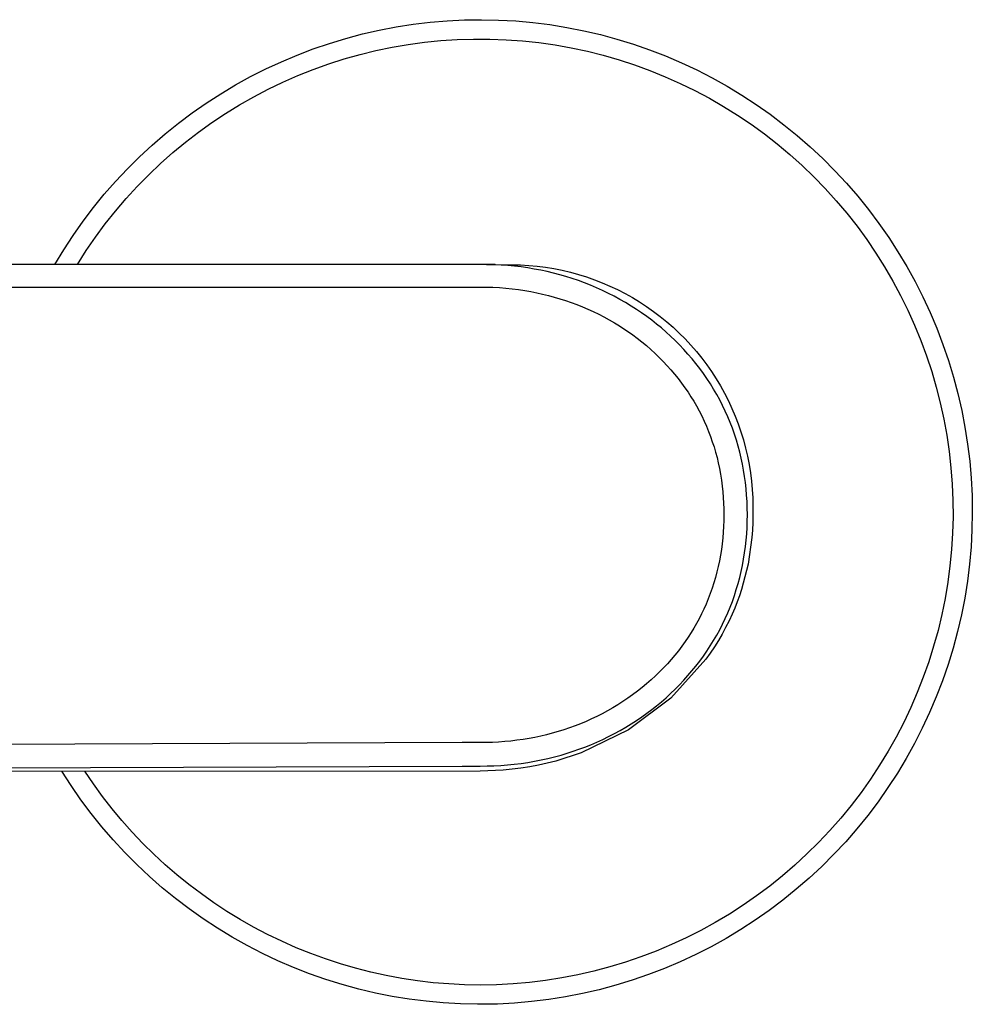
# Model space of a CAD drawing. Units: millimetres. Extents: x -267 to 289, y -263 to 172.
# Drawn here: x 223 to 289, y 51 to 119 of the extents above; entities that cross this region are included whole.
import ezdxf

# ---------------------------------------------------------------- set-up
doc = ezdxf.new("R2010")
doc.units = ezdxf.units.MM
doc.header["$MEASUREMENT"] = 0
doc.layers.add('Default', color=7, linetype='Continuous', true_color=0x000000)

msp = doc.modelspace()

# ---------------------------------------------------------------- linework, layer by layer
at = {"layer": 'Default', "color": 7, "true_color": 0xffffff}
for p, q in [((249.44, 118.937), (250.611, 119.12)), ((250.611, 119.12), (251.789, 119.261)), ((251.789, 119.261), (252.97, 119.361)), ((252.97, 119.361), (254.155, 119.42)), ((254.155, 119.42), (255.34, 119.438)), ((255.34, 119.438), (256.526, 119.414)), ((256.526, 119.414), (257.71, 119.349)), ((257.71, 119.349), (258.891, 119.243)), ((258.891, 119.243), (260.068, 119.095)), ((260.068, 119.095), (261.238, 118.907)), ((245.973, 118.147), (247.119, 118.45)), ((247.119, 118.45), (248.275, 118.714)), ((248.275, 118.714), (249.44, 118.937)), ((261.238, 118.907), (262.402, 118.678)), ((262.402, 118.678), (263.557, 118.409)), ((263.557, 118.409), (264.701, 118.099)), ((243.716, 117.42), (244.838, 117.803)), ((244.838, 117.803), (245.973, 118.147)), ((249.16, 117.533), (250.277, 117.725)), ((250.277, 117.725), (251.399, 117.879)), ((251.399, 117.879), (252.526, 117.993)), ((252.526, 117.993), (253.657, 118.068)), ((253.657, 118.068), (254.789, 118.103)), ((254.789, 118.103), (255.922, 118.1)), ((255.922, 118.1), (257.054, 118.057)), ((257.054, 118.057), (258.184, 117.975)), ((258.184, 117.975), (259.31, 117.854)), ((259.31, 117.854), (260.432, 117.694)), ((260.432, 117.694), (261.547, 117.495)), ((264.701, 118.099), (265.834, 117.75)), ((265.834, 117.75), (266.955, 117.361)), ((241.514, 116.538), (242.607, 116.998)), ((242.607, 116.998), (243.716, 117.42)), ((245.86, 116.727), (246.951, 117.034)), ((246.951, 117.034), (248.051, 117.303)), ((248.051, 117.303), (249.16, 117.533)), ((261.547, 117.495), (262.655, 117.257)), ((262.655, 117.257), (263.753, 116.982)), ((263.753, 116.982), (264.842, 116.668)), ((266.955, 117.361), (268.061, 116.934)), ((240.438, 116.04), (241.514, 116.538)), ((243.714, 116.001), (244.781, 116.383)), ((244.781, 116.383), (245.86, 116.727)), ((264.842, 116.668), (265.919, 116.317)), ((265.919, 116.317), (266.983, 115.928)), ((268.061, 116.934), (269.151, 116.468)), ((269.151, 116.468), (270.225, 115.964)), ((239.38, 115.505), (240.438, 116.04)), ((242.661, 115.582), (243.714, 116.001)), ((266.983, 115.928), (268.033, 115.503)), ((270.225, 115.964), (271.28, 115.424)), ((237.323, 114.326), (238.341, 114.933)), ((238.341, 114.933), (239.38, 115.505)), ((240.603, 114.637), (241.624, 115.128)), ((241.624, 115.128), (242.661, 115.582)), ((268.033, 115.503), (269.068, 115.042)), ((269.068, 115.042), (270.086, 114.545)), ((271.28, 115.424), (272.316, 114.847)), ((236.327, 113.683), (237.323, 114.326)), ((239.599, 114.112), (240.603, 114.637)), ((270.086, 114.545), (271.087, 114.013)), ((272.316, 114.847), (273.331, 114.234)), ((235.353, 113.006), (236.327, 113.683)), ((238.614, 113.552), (239.599, 114.112)), ((271.087, 114.013), (272.068, 113.447)), ((273.331, 114.234), (274.325, 113.586)), ((274.325, 113.586), (275.294, 112.904)), ((234.404, 112.295), (235.353, 113.006)), ((236.706, 112.331), (237.649, 112.958)), ((237.649, 112.958), (238.614, 113.552)), ((272.068, 113.447), (273.029, 112.847)), ((275.294, 112.904), (276.24, 112.188)), ((233.48, 111.551), (234.404, 112.295)), ((235.785, 111.672), (236.706, 112.331)), ((273.029, 112.847), (273.969, 112.215)), ((273.969, 112.215), (274.886, 111.55)), ((232.583, 110.776), (233.48, 111.551)), ((234.887, 110.981), (235.785, 111.672)), ((274.886, 111.55), (275.779, 110.853)), ((276.24, 112.188), (277.16, 111.44)), ((234.013, 110.259), (234.887, 110.981)), ((275.779, 110.853), (276.648, 110.126)), ((277.16, 111.44), (278.053, 110.66)), ((231.713, 109.97), (232.583, 110.776)), ((233.165, 109.508), (234.013, 110.259)), ((278.053, 110.66), (278.919, 109.85)), ((230.872, 109.134), (231.713, 109.97)), ((232.344, 108.728), (233.165, 109.508)), ((276.648, 110.126), (277.491, 109.37)), ((278.919, 109.85), (279.756, 109.01)), ((230.06, 108.27), (230.872, 109.134)), ((277.491, 109.37), (278.308, 108.584)), ((279.756, 109.01), (280.563, 108.141)), ((229.28, 107.377), (230.06, 108.27)), ((231.55, 107.919), (232.344, 108.728)), ((278.308, 108.584), (279.096, 107.771)), ((280.563, 108.141), (281.339, 107.245)), ((230.785, 107.084), (231.55, 107.919)), ((279.096, 107.771), (279.856, 106.931)), ((228.53, 106.458), (229.28, 107.377)), ((230.049, 106.223), (230.785, 107.084)), ((279.856, 106.931), (280.587, 106.065)), ((281.339, 107.245), (282.084, 106.322)), ((227.813, 105.514), (228.53, 106.458)), ((229.344, 105.336), (230.049, 106.223)), ((282.084, 106.322), (282.796, 105.373)), ((227.13, 104.545), (227.813, 105.514)), ((280.587, 106.065), (281.287, 105.174)), ((228.67, 104.426), (229.344, 105.336)), ((281.287, 105.174), (281.955, 104.26)), ((282.796, 105.373), (283.474, 104.401)), ((226.481, 103.552), (227.13, 104.545)), ((228.027, 103.493), (228.67, 104.426)), ((281.955, 104.26), (282.592, 103.323)), ((283.474, 104.401), (284.118, 103.405)), ((225.867, 102.538), (226.481, 103.552)), ((227.418, 102.538), (228.027, 103.493)), ((284.118, 103.405), (284.727, 102.388)), ((282.592, 103.323), (283.196, 102.364)), ((255.305, 102.538), (201.074, 102.538)), ((255.768, 102.533), (255.305, 102.538)), ((255.69, 102.538), (255.496, 102.538)), ((256.284, 102.53), (255.69, 102.538)), ((255.69, 102.538), (256.311, 102.529)), ((256.23, 102.518), (255.768, 102.533)), ((256.692, 102.494), (256.23, 102.518)), ((256.311, 102.529), (256.875, 102.506)), ((257.154, 102.459), (256.692, 102.494)), ((256.875, 102.506), (257.456, 102.513)), ((257.614, 102.414), (257.154, 102.459)), ((257.456, 102.513), (258.037, 102.499)), ((258.074, 102.359), (257.614, 102.414)), ((258.037, 102.499), (258.617, 102.465)), ((258.532, 102.293), (258.074, 102.359)), ((258.988, 102.217), (258.532, 102.293)), ((258.617, 102.465), (259.195, 102.412)), ((259.431, 102.133), (258.988, 102.217)), ((259.195, 102.412), (259.771, 102.338)), ((259.872, 102.038), (259.431, 102.133)), ((259.771, 102.338), (260.344, 102.244)), ((260.31, 101.934), (259.872, 102.038)), ((260.344, 102.244), (260.914, 102.13)), ((260.914, 102.13), (261.48, 101.997)), ((283.196, 102.364), (283.766, 101.385)), ((284.727, 102.388), (285.301, 101.35)), ((260.746, 101.82), (260.31, 101.934)), ((261.179, 101.695), (260.746, 101.82)), ((261.61, 101.56), (261.179, 101.695)), ((261.48, 101.997), (262.04, 101.844)), ((262.037, 101.415), (261.61, 101.56)), ((262.46, 101.26), (262.037, 101.415)), ((262.04, 101.844), (262.595, 101.672)), ((262.595, 101.672), (263.143, 101.481)), ((263.143, 101.481), (263.685, 101.271)), ((283.766, 101.385), (284.302, 100.387)), ((285.301, 101.35), (285.837, 100.292)), ((202.946, 100.977), (229.831, 100.975)), ((229.831, 100.975), (255.254, 100.975)), ((255.254, 100.975), (255.695, 100.97)), ((255.695, 100.97), (256.135, 100.956)), ((256.135, 100.956), (256.575, 100.931)), ((256.575, 100.931), (257.014, 100.897)), ((257.014, 100.897), (257.453, 100.852)), ((257.453, 100.852), (257.89, 100.797)), ((257.89, 100.797), (258.326, 100.733)), ((258.326, 100.733), (258.76, 100.658)), ((258.76, 100.658), (259.165, 100.578)), ((262.879, 101.095), (262.46, 101.26)), ((263.294, 100.92), (262.879, 101.095)), ((263.705, 100.734), (263.294, 100.92)), ((263.685, 101.271), (264.219, 101.042)), ((264.112, 100.539), (263.705, 100.734)), ((264.219, 101.042), (264.744, 100.794)), ((264.744, 100.794), (265.261, 100.529)), ((259.165, 100.578), (259.567, 100.49)), ((259.567, 100.49), (259.968, 100.392)), ((259.968, 100.392), (260.366, 100.285)), ((260.366, 100.285), (260.761, 100.169)), ((260.761, 100.169), (261.154, 100.044)), ((261.154, 100.044), (261.544, 99.91)), ((264.513, 100.334), (264.112, 100.539)), ((264.91, 100.12), (264.513, 100.334)), ((265.301, 99.895), (264.91, 100.12)), ((265.261, 100.529), (265.768, 100.246)), ((265.768, 100.246), (266.265, 99.945)), ((284.302, 100.387), (284.802, 99.371)), ((285.837, 100.292), (286.337, 99.217)), ((261.544, 99.91), (261.93, 99.766)), ((261.93, 99.766), (262.313, 99.614)), ((262.313, 99.614), (262.692, 99.452)), ((262.692, 99.452), (263.067, 99.281)), ((263.067, 99.281), (263.437, 99.101)), ((265.686, 99.661), (265.301, 99.895)), ((266.048, 99.43), (265.686, 99.661)), ((266.404, 99.19), (266.048, 99.43)), ((266.265, 99.945), (266.752, 99.628)), ((266.752, 99.628), (267.227, 99.293)), ((267.227, 99.293), (267.69, 98.943)), ((284.802, 99.371), (285.268, 98.338)), ((263.437, 99.101), (263.804, 98.912)), ((263.804, 98.912), (264.165, 98.713)), ((264.165, 98.713), (264.521, 98.507)), ((266.755, 98.942), (266.404, 99.19)), ((267.099, 98.686), (266.755, 98.942)), ((267.437, 98.421), (267.099, 98.686)), ((267.69, 98.943), (268.141, 98.576)), ((286.337, 99.217), (286.798, 98.125)), ((264.521, 98.507), (264.873, 98.291)), ((264.873, 98.291), (265.184, 98.089)), ((265.184, 98.089), (265.491, 97.88)), ((267.768, 98.148), (267.437, 98.421)), ((268.093, 97.868), (267.768, 98.148)), ((268.141, 98.576), (268.579, 98.194)), ((268.579, 98.194), (269.003, 97.797)), ((285.268, 98.338), (285.697, 97.289)), ((286.798, 98.125), (287.221, 97.017)), ((265.491, 97.88), (265.792, 97.665)), ((265.792, 97.665), (266.089, 97.443)), ((266.089, 97.443), (266.414, 97.188)), ((268.411, 97.579), (268.093, 97.868)), ((268.722, 97.283), (268.411, 97.579)), ((269.025, 96.979), (268.722, 97.283)), ((269.003, 97.797), (269.413, 97.386)), ((269.413, 97.386), (269.809, 96.961)), ((285.697, 97.289), (286.09, 96.227)), ((266.414, 97.188), (266.731, 96.926)), ((266.731, 96.926), (267.042, 96.655)), ((267.042, 96.655), (267.346, 96.377)), ((269.32, 96.667), (269.025, 96.979)), ((269.608, 96.348), (269.32, 96.667)), ((269.809, 96.961), (270.189, 96.522)), ((287.221, 97.017), (287.606, 95.895)), ((267.346, 96.377), (267.628, 96.105)), ((267.628, 96.105), (267.904, 95.827)), ((269.887, 96.022), (269.608, 96.348)), ((270.158, 95.689), (269.887, 96.022)), ((270.189, 96.522), (270.555, 96.07)), ((270.555, 96.07), (270.904, 95.606)), ((286.09, 96.227), (286.445, 95.151)), ((287.606, 95.895), (287.951, 94.761)), ((267.904, 95.827), (268.172, 95.542)), ((268.172, 95.542), (268.433, 95.25)), ((268.433, 95.25), (268.687, 94.952)), ((270.42, 95.349), (270.158, 95.689)), ((270.674, 95.003), (270.42, 95.349)), ((270.904, 95.606), (271.237, 95.13)), ((268.687, 94.952), (268.933, 94.647)), ((268.933, 94.647), (269.171, 94.336)), ((270.919, 94.65), (270.674, 95.003)), ((271.154, 94.291), (270.919, 94.65)), ((271.237, 95.13), (271.553, 94.643)), ((271.553, 94.643), (271.852, 94.145)), ((286.445, 95.151), (286.763, 94.064)), ((287.951, 94.761), (288.256, 93.615)), ((269.171, 94.336), (269.4, 94.019)), ((269.4, 94.019), (269.61, 93.713)), ((271.38, 93.926), (271.154, 94.291)), ((271.596, 93.555), (271.38, 93.926)), ((271.852, 94.145), (272.134, 93.637)), ((286.763, 94.064), (287.043, 92.966)), ((269.61, 93.713), (269.812, 93.402)), ((269.812, 93.402), (270.006, 93.086)), ((271.803, 93.178), (271.596, 93.555)), ((271.999, 92.796), (271.803, 93.178)), ((272.134, 93.637), (272.398, 93.12)), ((288.256, 93.615), (288.521, 92.459)), ((270.006, 93.086), (270.192, 92.765)), ((270.192, 92.765), (270.379, 92.421)), ((272.185, 92.409), (271.999, 92.796)), ((272.398, 93.12), (272.644, 92.593)), ((272.644, 92.593), (272.872, 92.059)), ((287.043, 92.966), (287.285, 91.859)), ((270.379, 92.421), (270.556, 92.072)), ((270.556, 92.072), (270.725, 91.718)), ((272.36, 92.018), (272.185, 92.409)), ((272.524, 91.621), (272.36, 92.018)), ((272.872, 92.059), (273.08, 91.517)), ((287.285, 91.859), (287.489, 90.745)), ((288.521, 92.459), (288.745, 91.295)), ((270.725, 91.718), (270.883, 91.36)), ((270.883, 91.36), (271.028, 91.008)), ((272.678, 91.22), (272.524, 91.621)), ((272.82, 90.815), (272.678, 91.22)), ((273.08, 91.517), (273.27, 90.968)), ((288.745, 91.295), (288.929, 90.123)), ((271.028, 91.008), (271.164, 90.651)), ((271.164, 90.651), (271.29, 90.292)), ((272.952, 90.407), (272.82, 90.815)), ((273.27, 90.968), (273.441, 90.412)), ((287.489, 90.745), (287.653, 89.624)), ((271.29, 90.292), (271.407, 89.929)), ((271.407, 89.929), (271.514, 89.563)), ((273.074, 89.995), (272.952, 90.407)), ((273.184, 89.58), (273.074, 89.995)), ((273.441, 90.412), (273.592, 89.852)), ((273.592, 89.852), (273.724, 89.286)), ((288.929, 90.123), (289.072, 88.946)), ((271.514, 89.563), (271.613, 89.195)), ((271.613, 89.195), (271.701, 88.824)), ((273.284, 89.162), (273.184, 89.58)), ((273.373, 88.742), (273.284, 89.162)), ((273.724, 89.286), (273.836, 88.716)), ((287.653, 89.624), (287.779, 88.498)), ((271.701, 88.824), (271.781, 88.451)), ((271.781, 88.451), (271.856, 88.046)), ((273.451, 88.32), (273.373, 88.742)), ((273.836, 88.716), (273.928, 88.142)), ((287.779, 88.498), (287.865, 87.368)), ((289.072, 88.946), (289.174, 87.764)), ((271.856, 88.046), (271.921, 87.639)), ((273.518, 87.896), (273.451, 88.32)), ((273.575, 87.471), (273.518, 87.896)), ((273.928, 88.142), (274, 87.566)), ((289.174, 87.764), (289.234, 86.58)), ((271.921, 87.639), (271.975, 87.23)), ((271.975, 87.23), (272.018, 86.82)), ((273.622, 87.044), (273.575, 87.471)), ((273.659, 86.598), (273.622, 87.044)), ((274, 87.566), (274.052, 86.987)), ((287.865, 87.368), (287.913, 86.237)), ((272.018, 86.82), (272.049, 86.43)), ((272.049, 86.43), (272.071, 86.04)), ((273.686, 86.152), (273.659, 86.598)), ((274.052, 86.987), (274.085, 86.407)), ((274.085, 86.407), (274.097, 85.826)), ((289.234, 86.58), (289.254, 85.395)), ((272.071, 86.04), (272.084, 85.649)), ((273.702, 85.706), (273.686, 86.152)), ((273.709, 85.259), (273.702, 85.706)), ((274.097, 85.826), (274.088, 85.246)), ((287.913, 86.237), (287.921, 85.104)), ((272.084, 85.649), (272.09, 85.258)), ((272.09, 85.245), (272.086, 84.845)), ((272.09, 85.258), (272.09, 85.245)), ((273.705, 84.805), (273.709, 85.245)), ((273.709, 85.245), (273.709, 85.259)), ((274.088, 85.246), (274.081, 84.719)), ((287.921, 85.104), (287.89, 83.971)), ((289.254, 85.395), (289.231, 84.209)), ((272.073, 84.445), (272.05, 84.045)), ((272.086, 84.845), (272.073, 84.445)), ((273.665, 83.925), (273.69, 84.365)), ((273.69, 84.365), (273.705, 84.805)), ((274.081, 84.719), (274.058, 84.193)), ((272.017, 83.646), (271.974, 83.248)), ((272.05, 84.045), (272.017, 83.646)), ((273.628, 83.486), (273.665, 83.925)), ((274.019, 83.667), (273.759, 81.842)), ((274.058, 84.193), (274.019, 83.667)), ((287.89, 83.971), (287.819, 82.841)), ((289.231, 84.209), (289.168, 83.025)), ((271.974, 83.248), (271.921, 82.851)), ((273.522, 82.612), (273.58, 83.049)), ((273.58, 83.049), (273.628, 83.486)), ((289.168, 83.025), (289.063, 81.844)), ((271.858, 82.455), (271.785, 82.061)), ((271.921, 82.851), (271.858, 82.455)), ((273.452, 82.177), (273.522, 82.612)), ((287.819, 82.841), (287.709, 81.713)), ((271.704, 81.678), (271.612, 81.298)), ((271.785, 82.061), (271.704, 81.678)), ((273.281, 81.325), (273.371, 81.745)), ((273.759, 81.842), (273.304, 80.078)), ((273.371, 81.745), (273.452, 82.177)), ((287.709, 81.713), (287.561, 80.59)), ((289.063, 81.844), (288.917, 80.667)), ((271.612, 81.298), (271.511, 80.919)), ((273.181, 80.907), (273.281, 81.325)), ((271.4, 80.544), (271.28, 80.171)), ((271.511, 80.919), (271.4, 80.544)), ((272.948, 80.08), (273.07, 80.492)), ((273.07, 80.492), (273.181, 80.907)), ((287.561, 80.59), (287.373, 79.473)), ((288.917, 80.667), (288.73, 79.496)), ((271.149, 79.802), (271.009, 79.436)), ((271.28, 80.171), (271.149, 79.802)), ((272.673, 79.267), (272.816, 79.672)), ((272.816, 79.672), (272.948, 80.08)), ((273.161, 79.648), (273.006, 79.223)), ((273.304, 80.078), (273.161, 79.648)), ((270.859, 79.075), (270.708, 78.736)), ((271.009, 79.436), (270.859, 79.075)), ((272.519, 78.866), (272.673, 79.267)), ((273.006, 79.223), (272.839, 78.802)), ((287.373, 79.473), (287.147, 78.363)), ((288.73, 79.496), (288.503, 78.332)), ((270.548, 78.401), (270.379, 78.071)), ((270.708, 78.736), (270.548, 78.401)), ((272.179, 78.078), (272.354, 78.47)), ((272.354, 78.47), (272.519, 78.866)), ((272.66, 78.386), (272.443, 77.917)), ((272.839, 78.802), (272.66, 78.386)), ((287.147, 78.363), (286.883, 77.261)), ((288.503, 78.332), (288.235, 77.177)), ((270.203, 77.745), (270.018, 77.423)), ((270.379, 78.071), (270.203, 77.745)), ((271.797, 77.309), (271.993, 77.691)), ((271.993, 77.691), (272.179, 78.078)), ((272.443, 77.917), (272.211, 77.456)), ((269.825, 77.106), (269.623, 76.794)), ((270.018, 77.423), (269.825, 77.106)), ((271.375, 76.561), (271.591, 76.932)), ((271.591, 76.932), (271.797, 77.309)), ((271.965, 77.001), (271.706, 76.555)), ((272.211, 77.456), (271.965, 77.001)), ((286.883, 77.261), (286.58, 76.169)), ((288.235, 77.177), (287.927, 76.032)), ((269.186, 76.17), (268.949, 75.859)), ((269.415, 76.488), (269.186, 76.17)), ((269.623, 76.794), (269.415, 76.488)), ((270.914, 75.837), (271.149, 76.196)), ((271.149, 76.196), (271.375, 76.561)), ((271.706, 76.555), (271.433, 76.116)), ((286.58, 76.169), (286.24, 75.089)), ((268.703, 75.554), (268.45, 75.255)), ((268.949, 75.859), (268.703, 75.554)), ((270.416, 75.137), (270.67, 75.484)), ((270.67, 75.484), (270.914, 75.837)), ((271.147, 75.686), (270.848, 75.265)), ((271.433, 76.116), (271.147, 75.686)), ((287.927, 76.032), (287.579, 74.898)), ((268.19, 74.963), (267.922, 74.677)), ((268.45, 75.255), (268.19, 74.963)), ((270.848, 75.265), (268.423, 72.572)), ((270.154, 74.797), (270.416, 75.137)), ((286.24, 75.089), (285.862, 74.021)), ((287.579, 74.898), (287.192, 73.778)), ((267.366, 74.126), (267.063, 73.847)), ((267.647, 74.398), (267.366, 74.126)), ((267.922, 74.677), (267.647, 74.398)), ((269.318, 73.817), (269.605, 74.137)), ((269.605, 74.137), (269.884, 74.463)), ((269.884, 74.463), (270.154, 74.797)), ((266.752, 73.575), (266.436, 73.312)), ((267.063, 73.847), (266.752, 73.575)), ((268.721, 73.2), (269.024, 73.505)), ((269.024, 73.505), (269.318, 73.817)), ((285.862, 74.021), (285.448, 72.966)), ((287.192, 73.778), (286.766, 72.671)), ((265.782, 72.809), (265.446, 72.571)), ((266.112, 73.057), (265.782, 72.809)), ((266.436, 73.312), (266.112, 73.057)), ((268.094, 72.614), (268.411, 72.903)), ((268.411, 72.903), (268.721, 73.2)), ((285.448, 72.966), (284.998, 71.927)), ((264.757, 72.118), (264.404, 71.905)), ((265.105, 72.34), (264.757, 72.118)), ((265.446, 72.571), (265.105, 72.34)), ((268.423, 72.572), (265.509, 70.392)), ((267.44, 72.058), (267.77, 72.332)), ((267.77, 72.332), (268.094, 72.614)), ((286.766, 72.671), (286.301, 71.58)), ((263.683, 71.506), (263.316, 71.32)), ((264.046, 71.701), (263.683, 71.506)), ((264.404, 71.905), (264.046, 71.701)), ((266.41, 71.286), (266.759, 71.535)), ((266.759, 71.535), (267.103, 71.793)), ((267.103, 71.793), (267.44, 72.058)), ((284.998, 71.927), (284.511, 70.904)), ((286.301, 71.58), (285.799, 70.506)), ((262.187, 70.815), (261.803, 70.665)), ((262.567, 70.974), (262.187, 70.815)), ((262.944, 71.142), (262.567, 70.974)), ((263.316, 71.32), (262.944, 71.142)), ((265.309, 70.576), (265.693, 70.812)), ((265.693, 70.812), (266.054, 71.044)), ((266.054, 71.044), (266.41, 71.286)), ((284.511, 70.904), (283.99, 69.898)), ((259.836, 70.055), (259.435, 69.961)), ((260.235, 70.159), (259.836, 70.055)), ((260.631, 70.272), (260.235, 70.159)), ((261.025, 70.394), (260.631, 70.272)), ((261.416, 70.525), (261.025, 70.394)), ((261.803, 70.665), (261.416, 70.525)), ((265.509, 70.392), (262.226, 68.794)), ((264.123, 69.928), (264.523, 70.134)), ((264.523, 70.134), (264.919, 70.351)), ((264.919, 70.351), (265.309, 70.576)), ((285.799, 70.506), (285.26, 69.45)), ((253.995, 69.508), (212.317, 69.336)), ((255.254, 69.508), (253.995, 69.508)), ((255.678, 69.512), (255.254, 69.508)), ((256.101, 69.525), (255.678, 69.512)), ((256.524, 69.548), (256.101, 69.525)), ((256.947, 69.579), (256.524, 69.548)), ((257.369, 69.62), (256.947, 69.579)), ((257.789, 69.67), (257.369, 69.62)), ((258.209, 69.73), (257.789, 69.67)), ((258.627, 69.799), (258.209, 69.73)), ((259.032, 69.875), (258.627, 69.799)), ((259.435, 69.961), (259.032, 69.875)), ((262.474, 69.199), (262.892, 69.366)), ((262.892, 69.366), (263.307, 69.544)), ((263.307, 69.544), (263.717, 69.731)), ((263.717, 69.731), (264.123, 69.928)), ((283.99, 69.898), (283.434, 68.911)), ((285.26, 69.45), (284.684, 68.413)), ((262.226, 68.794), (260.479, 68.232)), ((260.846, 68.655), (261.257, 68.777)), ((261.257, 68.777), (261.666, 68.909)), ((261.666, 68.909), (262.072, 69.049)), ((262.072, 69.049), (262.474, 69.199)), ((283.434, 68.911), (282.844, 67.944)), ((257.137, 67.976), (257.607, 68.023)), ((257.607, 68.023), (258.075, 68.08)), ((258.075, 68.08), (258.541, 68.148)), ((258.541, 68.148), (259.006, 68.227)), ((259.006, 68.227), (259.47, 68.318)), ((259.883, 68.081), (259.283, 67.949)), ((259.47, 68.318), (259.931, 68.419)), ((260.479, 68.232), (259.883, 68.081)), ((259.931, 68.419), (260.39, 68.532)), ((260.39, 68.532), (260.846, 68.655)), ((284.684, 68.413), (284.073, 67.397)), ((255.254, 67.549), (189.613, 67.502)), ((212.312, 67.731), (253.994, 67.894)), ((226.989, 66.54), (226.348, 67.537)), ((228.526, 66.653), (227.925, 67.538)), ((253.994, 67.894), (255.253, 67.894)), ((255.253, 67.894), (255.725, 67.899)), ((255.781, 67.556), (255.254, 67.549)), ((255.725, 67.899), (256.196, 67.914)), ((256.308, 67.576), (255.781, 67.556)), ((256.196, 67.914), (256.667, 67.94)), ((256.835, 67.609), (256.308, 67.576)), ((256.667, 67.94), (257.137, 67.976)), ((257.452, 67.666), (256.835, 67.609)), ((258.066, 67.741), (257.452, 67.666)), ((258.679, 67.836), (258.066, 67.741)), ((259.283, 67.949), (258.679, 67.836)), ((282.844, 67.944), (282.221, 66.998)), ((284.073, 67.397), (283.426, 66.403)), ((229.155, 65.789), (228.526, 66.653)), ((282.221, 66.998), (281.565, 66.074)), ((227.665, 65.567), (226.989, 66.54)), ((281.565, 66.074), (280.878, 65.173)), ((283.426, 66.403), (282.745, 65.432)), ((228.374, 64.617), (227.665, 65.567)), ((229.811, 64.945), (229.155, 65.789)), ((282.745, 65.432), (282.031, 64.486)), ((229.116, 63.693), (228.374, 64.617)), ((230.496, 64.124), (229.811, 64.945)), ((280.878, 65.173), (280.16, 64.297)), ((231.206, 63.325), (230.496, 64.124)), ((280.16, 64.297), (279.412, 63.446)), ((282.031, 64.486), (281.284, 63.565)), ((229.89, 62.796), (229.116, 63.693)), ((231.943, 62.55), (231.206, 63.325)), ((279.412, 63.446), (278.635, 62.622)), ((281.284, 63.565), (280.505, 62.67)), ((230.694, 61.926), (229.89, 62.796)), ((278.635, 62.622), (277.83, 61.825)), ((280.505, 62.67), (279.696, 61.804)), ((231.528, 61.084), (230.694, 61.926)), ((232.704, 61.799), (231.943, 62.55)), ((233.49, 61.074), (232.704, 61.799)), ((277.83, 61.825), (276.997, 61.056)), ((279.696, 61.804), (278.857, 60.966)), ((232.391, 60.272), (231.528, 61.084)), ((234.299, 60.375), (233.49, 61.074)), ((276.997, 61.056), (276.139, 60.317)), ((278.857, 60.966), (277.989, 60.157)), ((233.282, 59.491), (232.391, 60.272)), ((235.13, 59.703), (234.299, 60.375)), ((276.139, 60.317), (275.255, 59.608)), ((277.989, 60.157), (277.094, 59.38)), ((234.2, 58.741), (233.282, 59.491)), ((235.983, 59.058), (235.13, 59.703)), ((275.255, 59.608), (274.348, 58.93)), ((277.094, 59.38), (276.172, 58.634)), ((235.143, 58.023), (234.2, 58.741)), ((236.856, 58.442), (235.983, 59.058)), ((274.348, 58.93), (273.417, 58.284)), ((276.172, 58.634), (275.224, 57.921)), ((236.11, 57.339), (235.143, 58.023)), ((237.75, 57.854), (236.856, 58.442)), ((238.662, 57.296), (237.75, 57.854)), ((273.417, 58.284), (272.465, 57.67)), ((275.224, 57.921), (274.253, 57.241)), ((237.101, 56.689), (236.11, 57.339)), ((239.591, 56.768), (238.662, 57.296)), ((272.465, 57.67), (271.492, 57.09)), ((274.253, 57.241), (273.258, 56.596)), ((238.114, 56.074), (237.101, 56.689)), ((240.556, 56.262), (239.591, 56.768)), ((270.499, 56.544), (269.488, 56.033)), ((271.492, 57.09), (270.499, 56.544)), ((273.258, 56.596), (272.241, 55.986)), ((239.148, 55.495), (238.114, 56.074)), ((241.536, 55.789), (240.556, 56.262)), ((242.532, 55.348), (241.536, 55.789)), ((269.488, 56.033), (268.46, 55.557)), ((272.241, 55.986), (271.204, 55.411)), ((240.201, 54.952), (239.148, 55.495)), ((243.542, 54.94), (242.532, 55.348)), ((267.416, 55.117), (266.357, 54.714)), ((268.46, 55.557), (267.416, 55.117)), ((271.204, 55.411), (270.147, 54.873)), ((241.272, 54.446), (240.201, 54.952)), ((242.361, 53.977), (241.272, 54.446)), ((244.565, 54.567), (243.542, 54.94)), ((245.599, 54.228), (244.565, 54.567)), ((266.357, 54.714), (265.285, 54.347)), ((270.147, 54.873), (269.072, 54.373)), ((243.465, 53.547), (242.361, 53.977)), ((246.645, 53.924), (245.599, 54.228)), ((247.7, 53.654), (246.645, 53.924)), ((263.107, 53.727), (262.002, 53.474)), ((264.201, 54.018), (263.107, 53.727)), ((265.285, 54.347), (264.201, 54.018)), ((267.98, 53.91), (266.873, 53.485)), ((269.072, 54.373), (267.98, 53.91)), ((244.584, 53.156), (243.465, 53.547)), ((245.715, 52.803), (244.584, 53.156)), ((248.763, 53.42), (247.7, 53.654)), ((249.834, 53.221), (248.763, 53.42)), ((250.911, 53.059), (249.834, 53.221)), ((251.992, 52.932), (250.911, 53.059)), ((259.771, 53.083), (258.646, 52.946)), ((260.89, 53.259), (259.771, 53.083)), ((262.002, 53.474), (260.89, 53.259)), ((265.752, 53.099), (264.618, 52.753)), ((266.873, 53.485), (265.752, 53.099)), ((246.858, 52.491), (245.715, 52.803)), ((248.011, 52.218), (246.858, 52.491)), ((253.077, 52.841), (251.992, 52.932)), ((254.165, 52.787), (253.077, 52.841)), ((255.254, 52.769), (254.165, 52.787)), ((256.386, 52.789), (255.254, 52.769)), ((257.518, 52.847), (256.386, 52.789)), ((258.646, 52.946), (257.518, 52.847)), ((263.472, 52.446), (262.317, 52.18)), ((264.618, 52.753), (263.472, 52.446)), ((249.173, 51.986), (248.011, 52.218)), ((250.343, 51.794), (249.173, 51.986)), ((251.518, 51.644), (250.343, 51.794)), ((259.982, 51.768), (258.805, 51.624)), ((261.153, 51.954), (259.982, 51.768)), ((262.317, 52.18), (261.153, 51.954)), ((252.698, 51.534), (251.518, 51.644)), ((253.881, 51.466), (252.698, 51.534)), ((255.066, 51.438), (253.881, 51.466)), ((255.254, 51.438), (255.066, 51.438)), ((256.439, 51.459), (255.254, 51.438)), ((257.623, 51.521), (256.439, 51.459)), ((258.805, 51.624), (257.623, 51.521))]:
    msp.add_line(p, q, dxfattribs=at)

doc.saveas('drawing.dxf')
